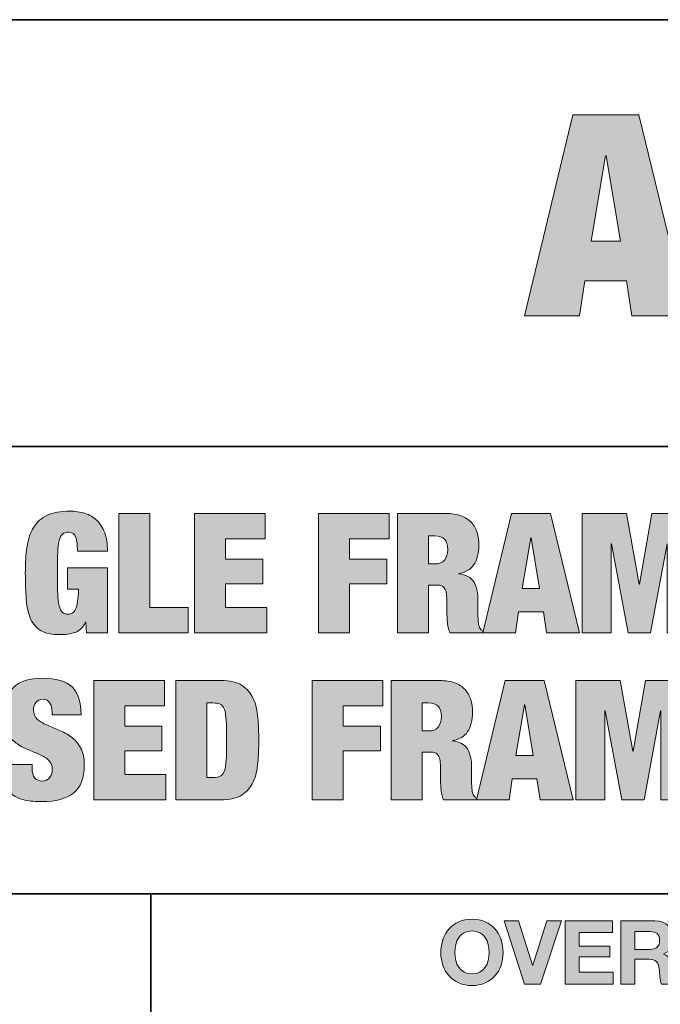
# Model space of a CAD drawing. Units: inches. Extents: x 0.5 to 8, y 0.2 to 10.9.
# Drawn here: x 5.4 to 6.3, y 9.6 to 10.9 of the extents above; entities that cross this region are included whole.
import ezdxf

# ---------------------------------------------------------------- set-up
doc = ezdxf.new("R2010")
doc.units = ezdxf.units.IN
doc.header["$MEASUREMENT"] = 0
doc.layers.add('Layer 1', color=7, linetype='Continuous')

# ---------------------------------------------------------------- blocks, each defined once
blk = doc.blocks.new('block 5')
at = {"layer": 'Layer 1'}
h = blk.add_hatch(color=250, dxfattribs=at)
h.dxf.hatch_style = 2
h.paths.add_polyline_path([(6.2433, 10.7633), (6.3086, 10.4955), (6.2343, 10.4955), (6.2272, 10.5424), (6.1717, 10.5424), (6.1646, 10.4955), (6.0915, 10.4955), (6.1556, 10.7633)])
h.paths.add_polyline_path([(6.1991, 10.7085), (6.1799, 10.5949), (6.219, 10.5949), (6.1998, 10.7085)])
at = {"layer": 'Layer 1', "lineweight": 0}
for points in [[(6.2433, 10.7633), (6.3086, 10.4955), (6.2343, 10.4955), (6.2272, 10.5424), (6.1717, 10.5424), (6.1646, 10.4955), (6.0915, 10.4955), (6.1556, 10.7633), (6.2433, 10.7633)], [(6.1991, 10.7085), (6.1799, 10.5949), (6.219, 10.5949), (6.1998, 10.7085), (6.1991, 10.7085)]]:
    blk.add_lwpolyline(points, dxfattribs=at)
blk = doc.blocks.new('block 17')
at = {"layer": 'Layer 1'}
h = blk.add_hatch(color=250, dxfattribs=at)
h.dxf.hatch_style = 2
edge = h.paths.add_edge_path()
edge.add_spline(control_points=[(6.0215, 9.6929), (6.0476, 9.6929), (6.0629, 9.6734), (6.0629, 9.6484), (6.0629, 9.624), (6.0476, 9.6046), (6.0215, 9.6046), (5.9954, 9.6046), (5.98, 9.624), (5.98, 9.6484), (5.98, 9.6734), (5.9954, 9.6929), (6.0215, 9.6929)], knot_values=[0, 0, 0, 0, 1, 1, 1, 2, 2, 2, 3, 3, 3, 4, 4, 4, 4], degree=3, periodic=1)
edge = h.paths.add_edge_path()
edge.add_spline(control_points=[(6.0215, 9.6201), (6.0381, 9.6201), (6.0444, 9.6343), (6.0444, 9.6484), (6.0444, 9.6631), (6.0381, 9.6773), (6.0215, 9.6773), (6.0048, 9.6773), (5.9986, 9.6631), (5.9986, 9.6484), (5.9986, 9.6343), (6.0048, 9.6201), (6.0215, 9.6201)], knot_values=[0, 0, 0, 0, 1, 1, 1, 2, 2, 2, 3, 3, 3, 4, 4, 4, 4], degree=3, periodic=1)
h = blk.add_hatch(color=250, dxfattribs=at)
h.dxf.hatch_style = 2
h.paths.add_polyline_path([(6.1124, 9.6066), (6.0915, 9.6066), (6.0641, 9.6909), (6.0832, 9.6909), (6.102, 9.6316), (6.1022, 9.6316), (6.1212, 9.6909), (6.1404, 9.6909)])
h = blk.add_hatch(color=250, dxfattribs=at)
h.dxf.hatch_style = 2
h.paths.add_polyline_path([(6.1453, 9.6909), (6.2084, 9.6909), (6.2084, 9.6753), (6.1639, 9.6753), (6.1639, 9.6572), (6.2047, 9.6572), (6.2047, 9.6428), (6.1639, 9.6428), (6.1639, 9.6222), (6.2093, 9.6222), (6.2093, 9.6066), (6.1453, 9.6066)])
h = blk.add_hatch(color=250, dxfattribs=at)
h.dxf.hatch_style = 2
edge = h.paths.add_edge_path()
edge.add_spline(control_points=[(6.2195, 9.6909), (6.2195, 9.6909), (6.2649, 9.6909), (6.2649, 9.6909), (6.28, 9.6909), (6.2896, 9.6803), (6.2896, 9.6676), (6.2896, 9.6577), (6.2856, 9.6502), (6.2762, 9.6465), (6.2762, 9.6465), (6.2762, 9.6462), (6.2762, 9.6462), (6.2853, 9.6439), (6.2879, 9.635), (6.2885, 9.6265), (6.2889, 9.6212), (6.2888, 9.6113), (6.2921, 9.6066), (6.2921, 9.6066), (6.2735, 9.6066), (6.2735, 9.6066), (6.2713, 9.6119), (6.2715, 9.62), (6.2706, 9.6267), (6.2693, 9.6356), (6.2659, 9.6395), (6.2565, 9.6395), (6.2565, 9.6395), (6.238, 9.6395), (6.238, 9.6395), (6.238, 9.6395), (6.238, 9.6066), (6.238, 9.6066), (6.238, 9.6066), (6.2195, 9.6066), (6.2195, 9.6066), (6.2195, 9.6066), (6.2195, 9.6909), (6.2195, 9.6909)], knot_values=[0, 0, 0, 0, 1, 1, 1, 2, 2, 2, 3, 3, 3, 4, 4, 4, 5, 5, 5, 6, 6, 6, 7, 7, 7, 8, 8, 8, 9, 9, 9, 10, 10, 10, 11, 11, 11, 12, 12, 12, 13, 13, 13, 13], degree=3, periodic=1)
edge = h.paths.add_edge_path()
edge.add_spline(control_points=[(6.238, 9.6527), (6.238, 9.6527), (6.2583, 9.6527), (6.2583, 9.6527), (6.2666, 9.6527), (6.2711, 9.6563), (6.2711, 9.6648), (6.2711, 9.6729), (6.2666, 9.6764), (6.2583, 9.6764), (6.2583, 9.6764), (6.238, 9.6764), (6.238, 9.6764), (6.238, 9.6764), (6.238, 9.6527), (6.238, 9.6527)], knot_values=[0, 0, 0, 0, 1, 1, 1, 2, 2, 2, 3, 3, 3, 4, 4, 4, 5, 5, 5, 5], degree=3, periodic=1)
h = blk.add_hatch(color=250, dxfattribs=at)
h.dxf.hatch_style = 2
h.paths.add_polyline_path([(6.3255, 9.6909), (6.3445, 9.6909), (6.376, 9.6066), (6.3568, 9.6066), (6.3504, 9.6253), (6.3189, 9.6253), (6.3123, 9.6066), (6.2935, 9.6066)])
h.paths.add_polyline_path([(6.3237, 9.6391), (6.3455, 9.6391), (6.3349, 9.6701), (6.3347, 9.6701)])
h = blk.add_hatch(color=250, dxfattribs=at)
h.dxf.hatch_style = 2
h.paths.add_polyline_path([(6.3811, 9.6909), (6.3996, 9.6909), (6.3996, 9.6222), (6.4407, 9.6222), (6.4407, 9.6066), (6.3811, 9.6066)])
h = blk.add_hatch(color=250, dxfattribs=at)
h.dxf.hatch_style = 2
h.paths.add_polyline_path([(6.4488, 9.6909), (6.4674, 9.6909), (6.4674, 9.6222), (6.5084, 9.6222), (6.5084, 9.6066), (6.4488, 9.6066)])
h = blk.add_hatch(color=250, dxfattribs=at)
h.dxf.hatch_style = 2
edge = h.paths.add_edge_path()
edge.add_spline(control_points=[(6.5598, 9.6345), (6.5598, 9.6233), (6.5685, 9.619), (6.5785, 9.619), (6.585, 9.619), (6.5949, 9.6208), (6.5949, 9.6295), (6.5949, 9.6386), (6.5822, 9.6401), (6.5699, 9.6434), (6.5573, 9.6467), (6.5447, 9.6515), (6.5447, 9.6674), (6.5447, 9.6846), (6.561, 9.6929), (6.5762, 9.6929), (6.5938, 9.6929), (6.61, 9.6852), (6.61, 9.6657), (6.61, 9.6657), (6.592, 9.6657), (6.592, 9.6657), (6.5914, 9.6759), (6.5842, 9.6785), (6.5754, 9.6785), (6.5695, 9.6785), (6.5626, 9.676), (6.5626, 9.6689), (6.5626, 9.6624), (6.5667, 9.6616), (6.5878, 9.6561), (6.5939, 9.6546), (6.6128, 9.6507), (6.6128, 9.6316), (6.6128, 9.6161), (6.6007, 9.6046), (6.5778, 9.6046), (6.5591, 9.6046), (6.5416, 9.6138), (6.5419, 9.6345), (6.5419, 9.6345), (6.5598, 9.6345), (6.5598, 9.6345)], knot_values=[0, 0, 0, 0, 1, 1, 1, 2, 2, 2, 3, 3, 3, 4, 4, 4, 5, 5, 5, 6, 6, 6, 7, 7, 7, 8, 8, 8, 9, 9, 9, 10, 10, 10, 11, 11, 11, 12, 12, 12, 13, 13, 13, 14, 14, 14, 14], degree=3, periodic=1)
h = blk.add_hatch(color=250, dxfattribs=at)
h.dxf.hatch_style = 2
h.paths.add_polyline_path([(6.6216, 9.6909), (6.6401, 9.6909), (6.6401, 9.6066), (6.6216, 9.6066)])
h = blk.add_hatch(color=250, dxfattribs=at)
h.dxf.hatch_style = 2
h.paths.add_polyline_path([(6.6487, 9.6212), (6.6939, 9.6753), (6.6522, 9.6753), (6.6522, 9.6909), (6.7186, 9.6909), (6.7186, 9.6762), (6.6734, 9.6222), (6.7198, 9.6222), (6.7198, 9.6066), (6.6487, 9.6066)])
h = blk.add_hatch(color=250, dxfattribs=at)
h.dxf.hatch_style = 2
h.paths.add_polyline_path([(6.7283, 9.6909), (6.7913, 9.6909), (6.7913, 9.6753), (6.7468, 9.6753), (6.7468, 9.6572), (6.7876, 9.6572), (6.7876, 9.6428), (6.7468, 9.6428), (6.7468, 9.6222), (6.7922, 9.6222), (6.7922, 9.6066), (6.7283, 9.6066)])
at = {"layer": 'Layer 1', "lineweight": 0}
for points in [[(6.1124, 9.6066), (6.0915, 9.6066), (6.0641, 9.6909), (6.0832, 9.6909), (6.102, 9.6316), (6.1022, 9.6316), (6.1212, 9.6909), (6.1404, 9.6909), (6.1124, 9.6066)], [(6.1453, 9.6909), (6.2084, 9.6909), (6.2084, 9.6753), (6.1639, 9.6753), (6.1639, 9.6572), (6.2047, 9.6572), (6.2047, 9.6428), (6.1639, 9.6428), (6.1639, 9.6222), (6.2093, 9.6222), (6.2093, 9.6066), (6.1453, 9.6066), (6.1453, 9.6909)], [(6.3255, 9.6909), (6.3445, 9.6909), (6.376, 9.6066), (6.3568, 9.6066), (6.3504, 9.6253), (6.3189, 9.6253), (6.3123, 9.6066), (6.2935, 9.6066), (6.3255, 9.6909)], [(6.3811, 9.6909), (6.3996, 9.6909), (6.3996, 9.6222), (6.4407, 9.6222), (6.4407, 9.6066), (6.3811, 9.6066), (6.3811, 9.6909)], [(6.4488, 9.6909), (6.4674, 9.6909), (6.4674, 9.6222), (6.5084, 9.6222), (6.5084, 9.6066), (6.4488, 9.6066), (6.4488, 9.6909)], [(6.6216, 9.6909), (6.6401, 9.6909), (6.6401, 9.6066), (6.6216, 9.6066), (6.6216, 9.6909)], [(6.6487, 9.6212), (6.6939, 9.6753), (6.6522, 9.6753), (6.6522, 9.6909), (6.7186, 9.6909), (6.7186, 9.6762), (6.6734, 9.6222), (6.7198, 9.6222), (6.7198, 9.6066), (6.6487, 9.6066), (6.6487, 9.6212)], [(6.7283, 9.6909), (6.7913, 9.6909), (6.7913, 9.6753), (6.7468, 9.6753), (6.7468, 9.6572), (6.7876, 9.6572), (6.7876, 9.6428), (6.7468, 9.6428), (6.7468, 9.6222), (6.7922, 9.6222), (6.7922, 9.6066), (6.7283, 9.6066), (6.7283, 9.6909)], [(6.3237, 9.6391), (6.3455, 9.6391), (6.3349, 9.6701), (6.3347, 9.6701), (6.3237, 9.6391)]]:
    blk.add_lwpolyline(points, dxfattribs=at)
for points, knots in [([(6.0215, 9.6929), (6.0476, 9.6929), (6.0629, 9.6734), (6.0629, 9.6484), (6.0629, 9.624), (6.0476, 9.6046), (6.0215, 9.6046), (5.9954, 9.6046), (5.98, 9.624), (5.98, 9.6484), (5.98, 9.6734), (5.9954, 9.6929), (6.0215, 9.6929)], [0, 0, 0, 0, 1, 1, 1, 2, 2, 2, 3, 3, 3, 4, 4, 4, 4]), ([(6.2195, 9.6909), (6.2195, 9.6909), (6.2649, 9.6909), (6.2649, 9.6909), (6.28, 9.6909), (6.2896, 9.6803), (6.2896, 9.6676), (6.2896, 9.6577), (6.2856, 9.6502), (6.2762, 9.6465), (6.2762, 9.6465), (6.2762, 9.6462), (6.2762, 9.6462), (6.2853, 9.6439), (6.2879, 9.635), (6.2885, 9.6265), (6.2889, 9.6212), (6.2888, 9.6113), (6.2921, 9.6066), (6.2921, 9.6066), (6.2735, 9.6066), (6.2735, 9.6066), (6.2713, 9.6119), (6.2715, 9.62), (6.2706, 9.6267), (6.2693, 9.6356), (6.2659, 9.6395), (6.2565, 9.6395), (6.2565, 9.6395), (6.238, 9.6395), (6.238, 9.6395), (6.238, 9.6395), (6.238, 9.6066), (6.238, 9.6066), (6.238, 9.6066), (6.2195, 9.6066), (6.2195, 9.6066), (6.2195, 9.6066), (6.2195, 9.6909), (6.2195, 9.6909)], [0, 0, 0, 0, 1, 1, 1, 2, 2, 2, 3, 3, 3, 4, 4, 4, 5, 5, 5, 6, 6, 6, 7, 7, 7, 8, 8, 8, 9, 9, 9, 10, 10, 10, 11, 11, 11, 12, 12, 12, 13, 13, 13, 13]), ([(6.5598, 9.6345), (6.5598, 9.6233), (6.5685, 9.619), (6.5785, 9.619), (6.585, 9.619), (6.5949, 9.6208), (6.5949, 9.6295), (6.5949, 9.6386), (6.5822, 9.6401), (6.5699, 9.6434), (6.5573, 9.6467), (6.5447, 9.6515), (6.5447, 9.6674), (6.5447, 9.6846), (6.561, 9.6929), (6.5762, 9.6929), (6.5938, 9.6929), (6.61, 9.6852), (6.61, 9.6657), (6.61, 9.6657), (6.592, 9.6657), (6.592, 9.6657), (6.5914, 9.6759), (6.5842, 9.6785), (6.5754, 9.6785), (6.5695, 9.6785), (6.5626, 9.676), (6.5626, 9.6689), (6.5626, 9.6624), (6.5667, 9.6616), (6.5878, 9.6561), (6.5939, 9.6546), (6.6128, 9.6507), (6.6128, 9.6316), (6.6128, 9.6161), (6.6007, 9.6046), (6.5778, 9.6046), (6.5591, 9.6046), (6.5416, 9.6138), (6.5419, 9.6345), (6.5419, 9.6345), (6.5598, 9.6345), (6.5598, 9.6345)], [0, 0, 0, 0, 1, 1, 1, 2, 2, 2, 3, 3, 3, 4, 4, 4, 5, 5, 5, 6, 6, 6, 7, 7, 7, 8, 8, 8, 9, 9, 9, 10, 10, 10, 11, 11, 11, 12, 12, 12, 13, 13, 13, 14, 14, 14, 14]), ([(6.0215, 9.6201), (6.0381, 9.6201), (6.0444, 9.6343), (6.0444, 9.6484), (6.0444, 9.6631), (6.0381, 9.6773), (6.0215, 9.6773), (6.0048, 9.6773), (5.9986, 9.6631), (5.9986, 9.6484), (5.9986, 9.6343), (6.0048, 9.6201), (6.0215, 9.6201)], [0, 0, 0, 0, 1, 1, 1, 2, 2, 2, 3, 3, 3, 4, 4, 4, 4]), ([(6.238, 9.6527), (6.238, 9.6527), (6.2583, 9.6527), (6.2583, 9.6527), (6.2666, 9.6527), (6.2711, 9.6563), (6.2711, 9.6648), (6.2711, 9.6729), (6.2666, 9.6764), (6.2583, 9.6764), (6.2583, 9.6764), (6.238, 9.6764), (6.238, 9.6764), (6.238, 9.6764), (6.238, 9.6527), (6.238, 9.6527)], [0, 0, 0, 0, 1, 1, 1, 2, 2, 2, 3, 3, 3, 4, 4, 4, 5, 5, 5, 5])]:
    blk.add_open_spline(points, degree=3, knots=knots, dxfattribs=at)
blk = doc.blocks.new('block 73')
at = {"layer": 'Layer 1'}
h = blk.add_hatch(color=250, dxfattribs=at)
h.dxf.hatch_style = 2
edge = h.paths.add_edge_path()
edge.add_spline(control_points=[(5.5366, 10.1602), (5.5366, 10.1602), (5.5366, 10.0739), (5.5366, 10.0739), (5.5366, 10.0739), (5.5086, 10.0739), (5.5086, 10.0739), (5.5086, 10.0739), (5.5077, 10.0879), (5.5077, 10.0879), (5.5077, 10.0879), (5.5073, 10.0879), (5.5073, 10.0879), (5.506, 10.0845), (5.5041, 10.0817), (5.5016, 10.0795), (5.4992, 10.0773), (5.4964, 10.0756), (5.4934, 10.0745), (5.4904, 10.0734), (5.4871, 10.0726), (5.4836, 10.0722), (5.4801, 10.0717), (5.4766, 10.0715), (5.4731, 10.0715), (5.4625, 10.0715), (5.4542, 10.0732), (5.4482, 10.0767), (5.4421, 10.0802), (5.4375, 10.0854), (5.4344, 10.0924), (5.4313, 10.0993), (5.4293, 10.1079), (5.4285, 10.1182), (5.4277, 10.1284), (5.4273, 10.1401), (5.4273, 10.1533), (5.4273, 10.1666), (5.428, 10.1784), (5.4296, 10.1886), (5.4312, 10.1989), (5.4341, 10.2075), (5.4385, 10.2144), (5.4429, 10.2214), (5.4489, 10.2267), (5.4566, 10.2303), (5.4643, 10.2339), (5.4742, 10.2358), (5.4864, 10.2358), (5.4937, 10.2358), (5.5004, 10.2348), (5.5065, 10.2329), (5.5127, 10.2309), (5.518, 10.2278), (5.5224, 10.2235), (5.5269, 10.2192), (5.5303, 10.2137), (5.5329, 10.207), (5.5354, 10.2002), (5.5366, 10.192), (5.5366, 10.1824), (5.5366, 10.1824), (5.4966, 10.1824), (5.4966, 10.1824), (5.4966, 10.1909), (5.4959, 10.197), (5.4944, 10.2009), (5.4929, 10.2055), (5.4897, 10.2078), (5.4848, 10.2078), (5.4814, 10.2078), (5.4787, 10.2069), (5.4767, 10.2053), (5.4747, 10.2037), (5.4732, 10.2008), (5.4723, 10.1966), (5.4713, 10.1925), (5.4707, 10.1869), (5.4704, 10.1799), (5.4701, 10.1728), (5.4699, 10.164), (5.4699, 10.1533), (5.4699, 10.1426), (5.4701, 10.1338), (5.4704, 10.1267), (5.4707, 10.1197), (5.4713, 10.1141), (5.4723, 10.1099), (5.4732, 10.1058), (5.4747, 10.1029), (5.4765, 10.1013), (5.4784, 10.0996), (5.4808, 10.0988), (5.484, 10.0988), (5.4862, 10.0988), (5.4881, 10.0993), (5.4898, 10.1002), (5.4915, 10.1011), (5.493, 10.1027), (5.4942, 10.1052), (5.4954, 10.1076), (5.4963, 10.111), (5.4969, 10.1154), (5.4976, 10.1198), (5.498, 10.1254), (5.498, 10.1322), (5.498, 10.1322), (5.4833, 10.1322), (5.4833, 10.1322), (5.4833, 10.1322), (5.4833, 10.1602), (5.4833, 10.1602), (5.4833, 10.1602), (5.5366, 10.1602), (5.5366, 10.1602)], knot_values=[0, 0, 0, 0, 1, 1, 1, 2, 2, 2, 3, 3, 3, 4, 4, 4, 5, 5, 5, 6, 6, 6, 7, 7, 7, 8, 8, 8, 9, 9, 9, 10, 10, 10, 11, 11, 11, 12, 12, 12, 13, 13, 13, 14, 14, 14, 15, 15, 15, 16, 16, 16, 17, 17, 17, 18, 18, 18, 19, 19, 19, 20, 20, 20, 21, 21, 21, 22, 22, 22, 23, 23, 23, 24, 24, 24, 25, 25, 25, 26, 26, 26, 27, 27, 27, 28, 28, 28, 29, 29, 29, 30, 30, 30, 31, 31, 31, 32, 32, 32, 33, 33, 33, 34, 34, 34, 35, 35, 35, 36, 36, 36, 37, 37, 37, 38, 38, 38, 38], degree=3, periodic=1)
h = blk.add_hatch(color=250, dxfattribs=at)
h.dxf.hatch_style = 2
h.paths.add_polyline_path([(5.5929, 10.2327), (5.5929, 10.1077), (5.6438, 10.1077), (5.6438, 10.0739), (5.5515, 10.0739), (5.5515, 10.2327)])
h = blk.add_hatch(color=250, dxfattribs=at)
h.dxf.hatch_style = 2
h.paths.add_polyline_path([(5.7465, 10.2327), (5.7465, 10.1989), (5.6938, 10.1989), (5.6938, 10.1717), (5.7431, 10.1717), (5.7431, 10.1393), (5.6938, 10.1393), (5.6938, 10.1077), (5.7485, 10.1077), (5.7485, 10.0739), (5.6524, 10.0739), (5.6524, 10.2327)])
h = blk.add_hatch(color=250, dxfattribs=at)
h.dxf.hatch_style = 2
h.paths.add_polyline_path([(5.9114, 10.2327), (5.9114, 10.1989), (5.8587, 10.1989), (5.8587, 10.1717), (5.9081, 10.1717), (5.9081, 10.1393), (5.8587, 10.1393), (5.8587, 10.0739), (5.8174, 10.0739), (5.8174, 10.2327)])
h = blk.add_hatch(color=250, dxfattribs=at)
h.dxf.hatch_style = 2
edge = h.paths.add_edge_path()
edge.add_spline(control_points=[(5.987, 10.2327), (5.9948, 10.2327), (6.0015, 10.2316), (6.0071, 10.2295), (6.0127, 10.2275), (6.0172, 10.2245), (6.0207, 10.2208), (6.0241, 10.217), (6.0267, 10.2125), (6.0282, 10.2073), (6.0298, 10.2021), (6.0306, 10.1965), (6.0306, 10.1904), (6.0306, 10.1797), (6.0284, 10.1711), (6.0241, 10.1646), (6.0198, 10.1581), (6.0129, 10.1541), (6.0034, 10.1526), (6.0034, 10.1526), (6.0034, 10.1522), (6.0034, 10.1522), (6.0134, 10.1513), (6.0202, 10.1478), (6.0239, 10.1417), (6.0276, 10.1357), (6.0294, 10.1273), (6.0294, 10.1166), (6.0294, 10.1166), (6.0294, 10.1031), (6.0294, 10.1031), (6.0294, 10.101), (6.0294, 10.0988), (6.0294, 10.0966), (6.0294, 10.0944), (6.0295, 10.0923), (6.0297, 10.0903), (6.0298, 10.0883), (6.03, 10.0865), (6.0303, 10.0848), (6.0306, 10.0832), (6.031, 10.0819), (6.0314, 10.081), (6.032, 10.0802), (6.0326, 10.0793), (6.0332, 10.0785), (6.0338, 10.0777), (6.0348, 10.0769), (6.0361, 10.0762), (6.0361, 10.0762), (6.0361, 10.0739), (6.0361, 10.0739), (6.0361, 10.0739), (5.9921, 10.0739), (5.9921, 10.0739), (5.9911, 10.076), (5.9903, 10.0785), (5.9898, 10.0813), (5.9892, 10.0841), (5.9889, 10.0869), (5.9886, 10.0897), (5.9884, 10.0925), (5.9883, 10.0952), (5.9882, 10.0978), (5.9881, 10.1004), (5.9881, 10.1025), (5.9881, 10.1042), (5.9881, 10.1042), (5.9881, 10.1148), (5.9881, 10.1148), (5.9881, 10.1193), (5.9879, 10.123), (5.9874, 10.1259), (5.987, 10.1289), (5.9862, 10.1312), (5.9851, 10.133), (5.984, 10.1347), (5.9826, 10.1358), (5.9809, 10.1365), (5.9792, 10.1372), (5.9771, 10.1375), (5.9745, 10.1375), (5.9745, 10.1375), (5.9636, 10.1375), (5.9636, 10.1375), (5.9636, 10.1375), (5.9636, 10.0739), (5.9636, 10.0739), (5.9636, 10.0739), (5.9223, 10.0739), (5.9223, 10.0739), (5.9223, 10.0739), (5.9223, 10.2327), (5.9223, 10.2327), (5.9223, 10.2327), (5.987, 10.2327), (5.987, 10.2327)], knot_values=[0, 0, 0, 0, 1, 1, 1, 2, 2, 2, 3, 3, 3, 4, 4, 4, 5, 5, 5, 6, 6, 6, 7, 7, 7, 8, 8, 8, 9, 9, 9, 10, 10, 10, 11, 11, 11, 12, 12, 12, 13, 13, 13, 14, 14, 14, 15, 15, 15, 16, 16, 16, 17, 17, 17, 18, 18, 18, 19, 19, 19, 20, 20, 20, 21, 21, 21, 22, 22, 22, 23, 23, 23, 24, 24, 24, 25, 25, 25, 26, 26, 26, 27, 27, 27, 28, 28, 28, 29, 29, 29, 30, 30, 30, 31, 31, 31, 32, 32, 32, 32], degree=3, periodic=1)
edge = h.paths.add_edge_path()
edge.add_spline(control_points=[(5.9719, 10.1655), (5.9778, 10.1655), (5.9822, 10.1673), (5.985, 10.1707), (5.9878, 10.1742), (5.9892, 10.1788), (5.9892, 10.1844), (5.9892, 10.1911), (5.9878, 10.1958), (5.9851, 10.1986), (5.9824, 10.2014), (5.9779, 10.2029), (5.9717, 10.2029), (5.9717, 10.2029), (5.9636, 10.2029), (5.9636, 10.2029), (5.9636, 10.2029), (5.9636, 10.1655), (5.9636, 10.1655), (5.9636, 10.1655), (5.9719, 10.1655), (5.9719, 10.1655)], knot_values=[0, 0, 0, 0, 1, 1, 1, 2, 2, 2, 3, 3, 3, 4, 4, 4, 5, 5, 5, 6, 6, 6, 7, 7, 7, 7], degree=3, periodic=1)
h = blk.add_hatch(color=250, dxfattribs=at)
h.dxf.hatch_style = 2
h.paths.add_polyline_path([(6.1259, 10.2327), (6.1646, 10.0739), (6.1206, 10.0739), (6.1164, 10.1017), (6.0835, 10.1017), (6.0792, 10.0739), (6.0359, 10.0739), (6.0739, 10.2327)])
h.paths.add_polyline_path([(6.0997, 10.2002), (6.0884, 10.1328), (6.1115, 10.1328), (6.1001, 10.2002)])
h = blk.add_hatch(color=250, dxfattribs=at)
h.dxf.hatch_style = 2
h.paths.add_polyline_path([(6.2271, 10.2327), (6.2437, 10.1386), (6.2442, 10.1386), (6.2609, 10.2327), (6.32, 10.2327), (6.32, 10.0739), (6.2813, 10.0739), (6.2813, 10.1922), (6.2809, 10.1922), (6.2589, 10.0739), (6.2291, 10.0739), (6.2071, 10.1922), (6.2066, 10.1922), (6.2066, 10.0739), (6.1679, 10.0739), (6.1679, 10.2327)])
at = {"layer": 'Layer 1', "lineweight": 0}
for points in [[(5.5929, 10.2327), (5.5929, 10.1077), (5.6438, 10.1077), (5.6438, 10.0739), (5.5515, 10.0739), (5.5515, 10.2327), (5.5929, 10.2327)], [(5.7465, 10.2327), (5.7465, 10.1989), (5.6938, 10.1989), (5.6938, 10.1717), (5.7431, 10.1717), (5.7431, 10.1393), (5.6938, 10.1393), (5.6938, 10.1077), (5.7485, 10.1077), (5.7485, 10.0739), (5.6524, 10.0739), (5.6524, 10.2327), (5.7465, 10.2327)], [(5.9114, 10.2327), (5.9114, 10.1989), (5.8587, 10.1989), (5.8587, 10.1717), (5.9081, 10.1717), (5.9081, 10.1393), (5.8587, 10.1393), (5.8587, 10.0739), (5.8174, 10.0739), (5.8174, 10.2327), (5.9114, 10.2327)], [(6.1259, 10.2327), (6.1646, 10.0739), (6.1206, 10.0739), (6.1164, 10.1017), (6.0835, 10.1017), (6.0792, 10.0739), (6.0359, 10.0739), (6.0739, 10.2327), (6.1259, 10.2327)], [(6.2271, 10.2327), (6.2437, 10.1386), (6.2442, 10.1386), (6.2609, 10.2327), (6.32, 10.2327), (6.32, 10.0739), (6.2813, 10.0739), (6.2813, 10.1922), (6.2809, 10.1922), (6.2589, 10.0739), (6.2291, 10.0739), (6.2071, 10.1922), (6.2066, 10.1922), (6.2066, 10.0739), (6.1679, 10.0739), (6.1679, 10.2327), (6.2271, 10.2327)], [(6.0997, 10.2002), (6.0884, 10.1328), (6.1115, 10.1328), (6.1001, 10.2002), (6.0997, 10.2002)]]:
    blk.add_lwpolyline(points, dxfattribs=at)
for points, knots in [([(5.5366, 10.1602), (5.5366, 10.1602), (5.5366, 10.0739), (5.5366, 10.0739), (5.5366, 10.0739), (5.5086, 10.0739), (5.5086, 10.0739), (5.5086, 10.0739), (5.5077, 10.0879), (5.5077, 10.0879), (5.5077, 10.0879), (5.5073, 10.0879), (5.5073, 10.0879), (5.506, 10.0845), (5.5041, 10.0817), (5.5016, 10.0795), (5.4992, 10.0773), (5.4964, 10.0756), (5.4934, 10.0745), (5.4904, 10.0734), (5.4871, 10.0726), (5.4836, 10.0722), (5.4801, 10.0717), (5.4766, 10.0715), (5.4731, 10.0715), (5.4625, 10.0715), (5.4542, 10.0732), (5.4482, 10.0767), (5.4421, 10.0802), (5.4375, 10.0854), (5.4344, 10.0924), (5.4313, 10.0993), (5.4293, 10.1079), (5.4285, 10.1182), (5.4277, 10.1284), (5.4273, 10.1401), (5.4273, 10.1533), (5.4273, 10.1666), (5.428, 10.1784), (5.4296, 10.1886), (5.4312, 10.1989), (5.4341, 10.2075), (5.4385, 10.2144), (5.4429, 10.2214), (5.4489, 10.2267), (5.4566, 10.2303), (5.4643, 10.2339), (5.4742, 10.2358), (5.4864, 10.2358), (5.4937, 10.2358), (5.5004, 10.2348), (5.5065, 10.2329), (5.5127, 10.2309), (5.518, 10.2278), (5.5224, 10.2235), (5.5269, 10.2192), (5.5303, 10.2137), (5.5329, 10.207), (5.5354, 10.2002), (5.5366, 10.192), (5.5366, 10.1824), (5.5366, 10.1824), (5.4966, 10.1824), (5.4966, 10.1824), (5.4966, 10.1909), (5.4959, 10.197), (5.4944, 10.2009), (5.4929, 10.2055), (5.4897, 10.2078), (5.4848, 10.2078), (5.4814, 10.2078), (5.4787, 10.2069), (5.4767, 10.2053), (5.4747, 10.2037), (5.4732, 10.2008), (5.4723, 10.1966), (5.4713, 10.1925), (5.4707, 10.1869), (5.4704, 10.1799), (5.4701, 10.1728), (5.4699, 10.164), (5.4699, 10.1533), (5.4699, 10.1426), (5.4701, 10.1338), (5.4704, 10.1267), (5.4707, 10.1197), (5.4713, 10.1141), (5.4723, 10.1099), (5.4732, 10.1058), (5.4747, 10.1029), (5.4765, 10.1013), (5.4784, 10.0996), (5.4808, 10.0988), (5.484, 10.0988), (5.4862, 10.0988), (5.4881, 10.0993), (5.4898, 10.1002), (5.4915, 10.1011), (5.493, 10.1027), (5.4942, 10.1052), (5.4954, 10.1076), (5.4963, 10.111), (5.4969, 10.1154), (5.4976, 10.1198), (5.498, 10.1254), (5.498, 10.1322), (5.498, 10.1322), (5.4833, 10.1322), (5.4833, 10.1322), (5.4833, 10.1322), (5.4833, 10.1602), (5.4833, 10.1602), (5.4833, 10.1602), (5.5366, 10.1602), (5.5366, 10.1602)], [0, 0, 0, 0, 1, 1, 1, 2, 2, 2, 3, 3, 3, 4, 4, 4, 5, 5, 5, 6, 6, 6, 7, 7, 7, 8, 8, 8, 9, 9, 9, 10, 10, 10, 11, 11, 11, 12, 12, 12, 13, 13, 13, 14, 14, 14, 15, 15, 15, 16, 16, 16, 17, 17, 17, 18, 18, 18, 19, 19, 19, 20, 20, 20, 21, 21, 21, 22, 22, 22, 23, 23, 23, 24, 24, 24, 25, 25, 25, 26, 26, 26, 27, 27, 27, 28, 28, 28, 29, 29, 29, 30, 30, 30, 31, 31, 31, 32, 32, 32, 33, 33, 33, 34, 34, 34, 35, 35, 35, 36, 36, 36, 37, 37, 37, 38, 38, 38, 38]), ([(5.987, 10.2327), (5.9948, 10.2327), (6.0015, 10.2316), (6.0071, 10.2295), (6.0127, 10.2275), (6.0172, 10.2245), (6.0207, 10.2208), (6.0241, 10.217), (6.0267, 10.2125), (6.0282, 10.2073), (6.0298, 10.2021), (6.0306, 10.1965), (6.0306, 10.1904), (6.0306, 10.1797), (6.0284, 10.1711), (6.0241, 10.1646), (6.0198, 10.1581), (6.0129, 10.1541), (6.0034, 10.1526), (6.0034, 10.1526), (6.0034, 10.1522), (6.0034, 10.1522), (6.0134, 10.1513), (6.0202, 10.1478), (6.0239, 10.1417), (6.0276, 10.1357), (6.0294, 10.1273), (6.0294, 10.1166), (6.0294, 10.1166), (6.0294, 10.1031), (6.0294, 10.1031), (6.0294, 10.101), (6.0294, 10.0988), (6.0294, 10.0966), (6.0294, 10.0944), (6.0295, 10.0923), (6.0297, 10.0903), (6.0298, 10.0883), (6.03, 10.0865), (6.0303, 10.0848), (6.0306, 10.0832), (6.031, 10.0819), (6.0314, 10.081), (6.032, 10.0802), (6.0326, 10.0793), (6.0332, 10.0785), (6.0338, 10.0777), (6.0348, 10.0769), (6.0361, 10.0762), (6.0361, 10.0762), (6.0361, 10.0739), (6.0361, 10.0739), (6.0361, 10.0739), (5.9921, 10.0739), (5.9921, 10.0739), (5.9911, 10.076), (5.9903, 10.0785), (5.9898, 10.0813), (5.9892, 10.0841), (5.9889, 10.0869), (5.9886, 10.0897), (5.9884, 10.0925), (5.9883, 10.0952), (5.9882, 10.0978), (5.9881, 10.1004), (5.9881, 10.1025), (5.9881, 10.1042), (5.9881, 10.1042), (5.9881, 10.1148), (5.9881, 10.1148), (5.9881, 10.1193), (5.9879, 10.123), (5.9874, 10.1259), (5.987, 10.1289), (5.9862, 10.1312), (5.9851, 10.133), (5.984, 10.1347), (5.9826, 10.1358), (5.9809, 10.1365), (5.9792, 10.1372), (5.9771, 10.1375), (5.9745, 10.1375), (5.9745, 10.1375), (5.9636, 10.1375), (5.9636, 10.1375), (5.9636, 10.1375), (5.9636, 10.0739), (5.9636, 10.0739), (5.9636, 10.0739), (5.9223, 10.0739), (5.9223, 10.0739), (5.9223, 10.0739), (5.9223, 10.2327), (5.9223, 10.2327), (5.9223, 10.2327), (5.987, 10.2327), (5.987, 10.2327)], [0, 0, 0, 0, 1, 1, 1, 2, 2, 2, 3, 3, 3, 4, 4, 4, 5, 5, 5, 6, 6, 6, 7, 7, 7, 8, 8, 8, 9, 9, 9, 10, 10, 10, 11, 11, 11, 12, 12, 12, 13, 13, 13, 14, 14, 14, 15, 15, 15, 16, 16, 16, 17, 17, 17, 18, 18, 18, 19, 19, 19, 20, 20, 20, 21, 21, 21, 22, 22, 22, 23, 23, 23, 24, 24, 24, 25, 25, 25, 26, 26, 26, 27, 27, 27, 28, 28, 28, 29, 29, 29, 30, 30, 30, 31, 31, 31, 32, 32, 32, 32]), ([(5.9719, 10.1655), (5.9778, 10.1655), (5.9822, 10.1673), (5.985, 10.1707), (5.9878, 10.1742), (5.9892, 10.1788), (5.9892, 10.1844), (5.9892, 10.1911), (5.9878, 10.1958), (5.9851, 10.1986), (5.9824, 10.2014), (5.9779, 10.2029), (5.9717, 10.2029), (5.9717, 10.2029), (5.9636, 10.2029), (5.9636, 10.2029), (5.9636, 10.2029), (5.9636, 10.1655), (5.9636, 10.1655), (5.9636, 10.1655), (5.9719, 10.1655), (5.9719, 10.1655)], [0, 0, 0, 0, 1, 1, 1, 2, 2, 2, 3, 3, 3, 4, 4, 4, 5, 5, 5, 6, 6, 6, 7, 7, 7, 7])]:
    blk.add_open_spline(points, degree=3, knots=knots, dxfattribs=at)
blk = doc.blocks.new('block 74')
at = {"layer": 'Layer 1'}
h = blk.add_hatch(color=250, dxfattribs=at)
h.dxf.hatch_style = 2
edge = h.paths.add_edge_path()
edge.add_spline(control_points=[(5.4628, 9.9684), (5.4628, 9.9732), (5.4619, 9.9772), (5.4599, 9.9805), (5.458, 9.9839), (5.4551, 9.9855), (5.451, 9.9855), (5.4466, 9.9855), (5.4433, 9.9841), (5.4413, 9.9812), (5.4392, 9.9783), (5.4382, 9.9751), (5.4382, 9.9715), (5.4382, 9.9663), (5.4398, 9.9622), (5.4432, 9.9592), (5.4465, 9.9561), (5.4507, 9.9535), (5.4557, 9.9513), (5.4607, 9.9491), (5.4662, 9.9468), (5.4719, 9.9445), (5.4777, 9.9422), (5.4831, 9.9392), (5.4882, 9.9355), (5.4932, 9.9318), (5.4974, 9.927), (5.5007, 9.921), (5.5041, 9.915), (5.5057, 9.9071), (5.5057, 9.8975), (5.5057, 9.8806), (5.5009, 9.8683), (5.4913, 9.8607), (5.4816, 9.8531), (5.4677, 9.8493), (5.4495, 9.8493), (5.4409, 9.8493), (5.4333, 9.85), (5.4267, 9.8514), (5.4201, 9.8528), (5.4146, 9.8552), (5.41, 9.8587), (5.4055, 9.8622), (5.4021, 9.8668), (5.3997, 9.8724), (5.3973, 9.878), (5.3961, 9.885), (5.3961, 9.8933), (5.3961, 9.8933), (5.3961, 9.8988), (5.3961, 9.8988), (5.3961, 9.8988), (5.4362, 9.8988), (5.4362, 9.8988), (5.4362, 9.8988), (5.4362, 9.8951), (5.4362, 9.8951), (5.4362, 9.8882), (5.4374, 9.8835), (5.4399, 9.8807), (5.4425, 9.878), (5.4457, 9.8766), (5.4497, 9.8766), (5.454, 9.8766), (5.4573, 9.8781), (5.4596, 9.8811), (5.4619, 9.884), (5.4631, 9.8876), (5.4631, 9.8919), (5.4631, 9.8971), (5.4615, 9.9012), (5.4583, 9.9043), (5.4551, 9.9073), (5.4511, 9.9099), (5.4463, 9.9121), (5.4414, 9.9142), (5.4362, 9.9164), (5.4306, 9.9186), (5.425, 9.9208), (5.4197, 9.9237), (5.4149, 9.9273), (5.4101, 9.9308), (5.4061, 9.9355), (5.4029, 9.9413), (5.3997, 9.9471), (5.3981, 9.9546), (5.3981, 9.964), (5.3981, 9.9801), (5.4024, 9.9924), (5.411, 10.0009), (5.4196, 10.0093), (5.4327, 10.0135), (5.4502, 10.0135), (5.4682, 10.0135), (5.4813, 10.0097), (5.4894, 10.0019), (5.4975, 9.9941), (5.5015, 9.9817), (5.5015, 9.9646), (5.5015, 9.9646), (5.4628, 9.9646), (5.4628, 9.9646), (5.4628, 9.9646), (5.4628, 9.9684), (5.4628, 9.9684)], knot_values=[0, 0, 0, 0, 1, 1, 1, 2, 2, 2, 3, 3, 3, 4, 4, 4, 5, 5, 5, 6, 6, 6, 7, 7, 7, 8, 8, 8, 9, 9, 9, 10, 10, 10, 11, 11, 11, 12, 12, 12, 13, 13, 13, 14, 14, 14, 15, 15, 15, 16, 16, 16, 17, 17, 17, 18, 18, 18, 19, 19, 19, 20, 20, 20, 21, 21, 21, 22, 22, 22, 23, 23, 23, 24, 24, 24, 25, 25, 25, 26, 26, 26, 27, 27, 27, 28, 28, 28, 29, 29, 29, 30, 30, 30, 31, 31, 31, 32, 32, 32, 33, 33, 33, 34, 34, 34, 35, 35, 35, 35], degree=3, periodic=1)
h = blk.add_hatch(color=250, dxfattribs=at)
h.dxf.hatch_style = 2
h.paths.add_polyline_path([(5.6124, 10.0104), (5.6124, 9.9766), (5.5597, 9.9766), (5.5597, 9.9495), (5.6091, 9.9495), (5.6091, 9.9171), (5.5597, 9.9171), (5.5597, 9.8855), (5.6144, 9.8855), (5.6144, 9.8517), (5.5184, 9.8517), (5.5184, 10.0104)])
h = blk.add_hatch(color=250, dxfattribs=at)
h.dxf.hatch_style = 2
edge = h.paths.add_edge_path()
edge.add_spline(control_points=[(5.6876, 10.0104), (5.6996, 10.0104), (5.7089, 10.0082), (5.7156, 10.0039), (5.7222, 9.9995), (5.7272, 9.9936), (5.7306, 9.9863), (5.7339, 9.979), (5.7359, 9.9705), (5.7367, 9.961), (5.7374, 9.9514), (5.7378, 9.9414), (5.7378, 9.9311), (5.7378, 9.9207), (5.7374, 9.9107), (5.7367, 9.9012), (5.7359, 9.8916), (5.7339, 9.8832), (5.7306, 9.8758), (5.7272, 9.8685), (5.7222, 9.8626), (5.7156, 9.8583), (5.7089, 9.8539), (5.6996, 9.8517), (5.6876, 9.8517), (5.6876, 9.8517), (5.6275, 9.8517), (5.6275, 9.8517), (5.6275, 9.8517), (5.6275, 10.0104), (5.6275, 10.0104), (5.6275, 10.0104), (5.6876, 10.0104), (5.6876, 10.0104)], knot_values=[0, 0, 0, 0, 1, 1, 1, 2, 2, 2, 3, 3, 3, 4, 4, 4, 5, 5, 5, 6, 6, 6, 7, 7, 7, 8, 8, 8, 9, 9, 9, 10, 10, 10, 11, 11, 11, 11], degree=3, periodic=1)
edge = h.paths.add_edge_path()
edge.add_spline(control_points=[(5.6771, 9.8815), (5.6811, 9.8815), (5.6843, 9.8821), (5.6867, 9.8832), (5.689, 9.8843), (5.6909, 9.8866), (5.6921, 9.8902), (5.6934, 9.8937), (5.6942, 9.8988), (5.6946, 9.9053), (5.6949, 9.9118), (5.6951, 9.9204), (5.6951, 9.9311), (5.6951, 9.9417), (5.6949, 9.9503), (5.6946, 9.9569), (5.6942, 9.9634), (5.6934, 9.9684), (5.6921, 9.972), (5.6909, 9.9755), (5.689, 9.9779), (5.6867, 9.979), (5.6843, 9.9801), (5.6811, 9.9806), (5.6771, 9.9806), (5.6771, 9.9806), (5.6689, 9.9806), (5.6689, 9.9806), (5.6689, 9.9806), (5.6689, 9.8815), (5.6689, 9.8815), (5.6689, 9.8815), (5.6771, 9.8815), (5.6771, 9.8815)], knot_values=[0, 0, 0, 0, 1, 1, 1, 2, 2, 2, 3, 3, 3, 4, 4, 4, 5, 5, 5, 6, 6, 6, 7, 7, 7, 8, 8, 8, 9, 9, 9, 10, 10, 10, 11, 11, 11, 11], degree=3, periodic=1)
h = blk.add_hatch(color=250, dxfattribs=at)
h.dxf.hatch_style = 2
h.paths.add_polyline_path([(5.903, 10.0104), (5.903, 9.9766), (5.8503, 9.9766), (5.8503, 9.9495), (5.8996, 9.9495), (5.8996, 9.9171), (5.8503, 9.9171), (5.8503, 9.8517), (5.8089, 9.8517), (5.8089, 10.0104)])
h = blk.add_hatch(color=250, dxfattribs=at)
h.dxf.hatch_style = 2
edge = h.paths.add_edge_path()
edge.add_spline(control_points=[(5.9785, 10.0104), (5.9864, 10.0104), (5.9931, 10.0094), (5.9987, 10.0073), (6.0042, 10.0052), (6.0087, 10.0023), (6.0122, 9.9985), (6.0157, 9.9948), (6.0182, 9.9903), (6.0198, 9.9851), (6.0213, 9.9799), (6.0221, 9.9743), (6.0221, 9.9682), (6.0221, 9.9575), (6.02, 9.9489), (6.0157, 9.9424), (6.0114, 9.9359), (6.0045, 9.9319), (5.995, 9.9304), (5.995, 9.9304), (5.995, 9.93), (5.995, 9.93), (6.0049, 9.9291), (6.0117, 9.9256), (6.0154, 9.9195), (6.0191, 9.9134), (6.021, 9.9051), (6.021, 9.8944), (6.021, 9.8944), (6.021, 9.8808), (6.021, 9.8808), (6.021, 9.8788), (6.021, 9.8766), (6.021, 9.8744), (6.021, 9.8722), (6.0211, 9.87), (6.0212, 9.868), (6.0214, 9.866), (6.0216, 9.8642), (6.0219, 9.8626), (6.0222, 9.861), (6.0225, 9.8597), (6.023, 9.8588), (6.0236, 9.8579), (6.0242, 9.8571), (6.0248, 9.8563), (6.0254, 9.8555), (6.0263, 9.8547), (6.0277, 9.8539), (6.0277, 9.8539), (6.0277, 9.8517), (6.0277, 9.8517), (6.0277, 9.8517), (5.9836, 9.8517), (5.9836, 9.8517), (5.9826, 9.8538), (5.9818, 9.8562), (5.9813, 9.859), (5.9808, 9.8619), (5.9804, 9.8647), (5.9802, 9.8675), (5.98, 9.8703), (5.9798, 9.873), (5.9797, 9.8756), (5.9797, 9.8782), (5.9796, 9.8803), (5.9796, 9.8819), (5.9796, 9.8819), (5.9796, 9.8926), (5.9796, 9.8926), (5.9796, 9.8971), (5.9794, 9.9008), (5.979, 9.9037), (5.9785, 9.9067), (5.9778, 9.909), (5.9766, 9.9107), (5.9755, 9.9124), (5.9741, 9.9136), (5.9724, 9.9143), (5.9707, 9.915), (5.9686, 9.9153), (5.9661, 9.9153), (5.9661, 9.9153), (5.9552, 9.9153), (5.9552, 9.9153), (5.9552, 9.9153), (5.9552, 9.8517), (5.9552, 9.8517), (5.9552, 9.8517), (5.9138, 9.8517), (5.9138, 9.8517), (5.9138, 9.8517), (5.9138, 10.0104), (5.9138, 10.0104), (5.9138, 10.0104), (5.9785, 10.0104), (5.9785, 10.0104)], knot_values=[0, 0, 0, 0, 1, 1, 1, 2, 2, 2, 3, 3, 3, 4, 4, 4, 5, 5, 5, 6, 6, 6, 7, 7, 7, 8, 8, 8, 9, 9, 9, 10, 10, 10, 11, 11, 11, 12, 12, 12, 13, 13, 13, 14, 14, 14, 15, 15, 15, 16, 16, 16, 17, 17, 17, 18, 18, 18, 19, 19, 19, 20, 20, 20, 21, 21, 21, 22, 22, 22, 23, 23, 23, 24, 24, 24, 25, 25, 25, 26, 26, 26, 27, 27, 27, 28, 28, 28, 29, 29, 29, 30, 30, 30, 31, 31, 31, 32, 32, 32, 32], degree=3, periodic=1)
edge = h.paths.add_edge_path()
edge.add_spline(control_points=[(5.9634, 9.9433), (5.9693, 9.9433), (5.9737, 9.945), (5.9765, 9.9485), (5.9793, 9.952), (5.9808, 9.9566), (5.9808, 9.9622), (5.9808, 9.9689), (5.9794, 9.9736), (5.9766, 9.9764), (5.9739, 9.9792), (5.9694, 9.9806), (5.9632, 9.9806), (5.9632, 9.9806), (5.9552, 9.9806), (5.9552, 9.9806), (5.9552, 9.9806), (5.9552, 9.9433), (5.9552, 9.9433), (5.9552, 9.9433), (5.9634, 9.9433), (5.9634, 9.9433)], knot_values=[0, 0, 0, 0, 1, 1, 1, 2, 2, 2, 3, 3, 3, 4, 4, 4, 5, 5, 5, 6, 6, 6, 7, 7, 7, 7], degree=3, periodic=1)
h = blk.add_hatch(color=250, dxfattribs=at)
h.dxf.hatch_style = 2
h.paths.add_polyline_path([(6.1175, 10.0104), (6.1561, 9.8517), (6.1121, 9.8517), (6.1079, 9.8795), (6.075, 9.8795), (6.0708, 9.8517), (6.0274, 9.8517), (6.0655, 10.0104)])
h.paths.add_polyline_path([(6.0912, 9.978), (6.0799, 9.9106), (6.103, 9.9106), (6.0917, 9.978)])
h = blk.add_hatch(color=250, dxfattribs=at)
h.dxf.hatch_style = 2
h.paths.add_polyline_path([(6.2186, 10.0104), (6.2353, 9.9164), (6.2357, 9.9164), (6.2524, 10.0104), (6.3115, 10.0104), (6.3115, 9.8517), (6.2729, 9.8517), (6.2729, 9.97), (6.2724, 9.97), (6.2504, 9.8517), (6.2206, 9.8517), (6.1986, 9.97), (6.1982, 9.97), (6.1982, 9.8517), (6.1595, 9.8517), (6.1595, 10.0104)])
at = {"layer": 'Layer 1', "lineweight": 0}
for points in [[(5.6124, 10.0104), (5.6124, 9.9766), (5.5597, 9.9766), (5.5597, 9.9495), (5.6091, 9.9495), (5.6091, 9.9171), (5.5597, 9.9171), (5.5597, 9.8855), (5.6144, 9.8855), (5.6144, 9.8517), (5.5184, 9.8517), (5.5184, 10.0104), (5.6124, 10.0104)], [(5.903, 10.0104), (5.903, 9.9766), (5.8503, 9.9766), (5.8503, 9.9495), (5.8996, 9.9495), (5.8996, 9.9171), (5.8503, 9.9171), (5.8503, 9.8517), (5.8089, 9.8517), (5.8089, 10.0104), (5.903, 10.0104)], [(6.1175, 10.0104), (6.1561, 9.8517), (6.1121, 9.8517), (6.1079, 9.8795), (6.075, 9.8795), (6.0708, 9.8517), (6.0274, 9.8517), (6.0655, 10.0104), (6.1175, 10.0104)], [(6.2186, 10.0104), (6.2353, 9.9164), (6.2357, 9.9164), (6.2524, 10.0104), (6.3115, 10.0104), (6.3115, 9.8517), (6.2729, 9.8517), (6.2729, 9.97), (6.2724, 9.97), (6.2504, 9.8517), (6.2206, 9.8517), (6.1986, 9.97), (6.1982, 9.97), (6.1982, 9.8517), (6.1595, 9.8517), (6.1595, 10.0104), (6.2186, 10.0104)], [(6.0912, 9.978), (6.0799, 9.9106), (6.103, 9.9106), (6.0917, 9.978), (6.0912, 9.978)]]:
    blk.add_lwpolyline(points, dxfattribs=at)
for points, knots in [([(5.4628, 9.9684), (5.4628, 9.9732), (5.4619, 9.9772), (5.4599, 9.9805), (5.458, 9.9839), (5.4551, 9.9855), (5.451, 9.9855), (5.4466, 9.9855), (5.4433, 9.9841), (5.4413, 9.9812), (5.4392, 9.9783), (5.4382, 9.9751), (5.4382, 9.9715), (5.4382, 9.9663), (5.4398, 9.9622), (5.4432, 9.9592), (5.4465, 9.9561), (5.4507, 9.9535), (5.4557, 9.9513), (5.4607, 9.9491), (5.4662, 9.9468), (5.4719, 9.9445), (5.4777, 9.9422), (5.4831, 9.9392), (5.4882, 9.9355), (5.4932, 9.9318), (5.4974, 9.927), (5.5007, 9.921), (5.5041, 9.915), (5.5057, 9.9071), (5.5057, 9.8975), (5.5057, 9.8806), (5.5009, 9.8683), (5.4913, 9.8607), (5.4816, 9.8531), (5.4677, 9.8493), (5.4495, 9.8493), (5.4409, 9.8493), (5.4333, 9.85), (5.4267, 9.8514), (5.4201, 9.8528), (5.4146, 9.8552), (5.41, 9.8587), (5.4055, 9.8622), (5.4021, 9.8668), (5.3997, 9.8724), (5.3973, 9.878), (5.3961, 9.885), (5.3961, 9.8933), (5.3961, 9.8933), (5.3961, 9.8988), (5.3961, 9.8988), (5.3961, 9.8988), (5.4362, 9.8988), (5.4362, 9.8988), (5.4362, 9.8988), (5.4362, 9.8951), (5.4362, 9.8951), (5.4362, 9.8882), (5.4374, 9.8835), (5.4399, 9.8807), (5.4425, 9.878), (5.4457, 9.8766), (5.4497, 9.8766), (5.454, 9.8766), (5.4573, 9.8781), (5.4596, 9.8811), (5.4619, 9.884), (5.4631, 9.8876), (5.4631, 9.8919), (5.4631, 9.8971), (5.4615, 9.9012), (5.4583, 9.9043), (5.4551, 9.9073), (5.4511, 9.9099), (5.4463, 9.9121), (5.4414, 9.9142), (5.4362, 9.9164), (5.4306, 9.9186), (5.425, 9.9208), (5.4197, 9.9237), (5.4149, 9.9273), (5.4101, 9.9308), (5.4061, 9.9355), (5.4029, 9.9413), (5.3997, 9.9471), (5.3981, 9.9546), (5.3981, 9.964), (5.3981, 9.9801), (5.4024, 9.9924), (5.411, 10.0009), (5.4196, 10.0093), (5.4327, 10.0135), (5.4502, 10.0135), (5.4682, 10.0135), (5.4813, 10.0097), (5.4894, 10.0019), (5.4975, 9.9941), (5.5015, 9.9817), (5.5015, 9.9646), (5.5015, 9.9646), (5.4628, 9.9646), (5.4628, 9.9646), (5.4628, 9.9646), (5.4628, 9.9684), (5.4628, 9.9684)], [0, 0, 0, 0, 1, 1, 1, 2, 2, 2, 3, 3, 3, 4, 4, 4, 5, 5, 5, 6, 6, 6, 7, 7, 7, 8, 8, 8, 9, 9, 9, 10, 10, 10, 11, 11, 11, 12, 12, 12, 13, 13, 13, 14, 14, 14, 15, 15, 15, 16, 16, 16, 17, 17, 17, 18, 18, 18, 19, 19, 19, 20, 20, 20, 21, 21, 21, 22, 22, 22, 23, 23, 23, 24, 24, 24, 25, 25, 25, 26, 26, 26, 27, 27, 27, 28, 28, 28, 29, 29, 29, 30, 30, 30, 31, 31, 31, 32, 32, 32, 33, 33, 33, 34, 34, 34, 35, 35, 35, 35]), ([(5.6876, 10.0104), (5.6996, 10.0104), (5.7089, 10.0082), (5.7156, 10.0039), (5.7222, 9.9995), (5.7272, 9.9936), (5.7306, 9.9863), (5.7339, 9.979), (5.7359, 9.9705), (5.7367, 9.961), (5.7374, 9.9514), (5.7378, 9.9414), (5.7378, 9.9311), (5.7378, 9.9207), (5.7374, 9.9107), (5.7367, 9.9012), (5.7359, 9.8916), (5.7339, 9.8832), (5.7306, 9.8758), (5.7272, 9.8685), (5.7222, 9.8626), (5.7156, 9.8583), (5.7089, 9.8539), (5.6996, 9.8517), (5.6876, 9.8517), (5.6876, 9.8517), (5.6275, 9.8517), (5.6275, 9.8517), (5.6275, 9.8517), (5.6275, 10.0104), (5.6275, 10.0104), (5.6275, 10.0104), (5.6876, 10.0104), (5.6876, 10.0104)], [0, 0, 0, 0, 1, 1, 1, 2, 2, 2, 3, 3, 3, 4, 4, 4, 5, 5, 5, 6, 6, 6, 7, 7, 7, 8, 8, 8, 9, 9, 9, 10, 10, 10, 11, 11, 11, 11]), ([(5.9785, 10.0104), (5.9864, 10.0104), (5.9931, 10.0094), (5.9987, 10.0073), (6.0042, 10.0052), (6.0087, 10.0023), (6.0122, 9.9985), (6.0157, 9.9948), (6.0182, 9.9903), (6.0198, 9.9851), (6.0213, 9.9799), (6.0221, 9.9743), (6.0221, 9.9682), (6.0221, 9.9575), (6.02, 9.9489), (6.0157, 9.9424), (6.0114, 9.9359), (6.0045, 9.9319), (5.995, 9.9304), (5.995, 9.9304), (5.995, 9.93), (5.995, 9.93), (6.0049, 9.9291), (6.0117, 9.9256), (6.0154, 9.9195), (6.0191, 9.9134), (6.021, 9.9051), (6.021, 9.8944), (6.021, 9.8944), (6.021, 9.8808), (6.021, 9.8808), (6.021, 9.8788), (6.021, 9.8766), (6.021, 9.8744), (6.021, 9.8722), (6.0211, 9.87), (6.0212, 9.868), (6.0214, 9.866), (6.0216, 9.8642), (6.0219, 9.8626), (6.0222, 9.861), (6.0225, 9.8597), (6.023, 9.8588), (6.0236, 9.8579), (6.0242, 9.8571), (6.0248, 9.8563), (6.0254, 9.8555), (6.0263, 9.8547), (6.0277, 9.8539), (6.0277, 9.8539), (6.0277, 9.8517), (6.0277, 9.8517), (6.0277, 9.8517), (5.9836, 9.8517), (5.9836, 9.8517), (5.9826, 9.8538), (5.9818, 9.8562), (5.9813, 9.859), (5.9808, 9.8619), (5.9804, 9.8647), (5.9802, 9.8675), (5.98, 9.8703), (5.9798, 9.873), (5.9797, 9.8756), (5.9797, 9.8782), (5.9796, 9.8803), (5.9796, 9.8819), (5.9796, 9.8819), (5.9796, 9.8926), (5.9796, 9.8926), (5.9796, 9.8971), (5.9794, 9.9008), (5.979, 9.9037), (5.9785, 9.9067), (5.9778, 9.909), (5.9766, 9.9107), (5.9755, 9.9124), (5.9741, 9.9136), (5.9724, 9.9143), (5.9707, 9.915), (5.9686, 9.9153), (5.9661, 9.9153), (5.9661, 9.9153), (5.9552, 9.9153), (5.9552, 9.9153), (5.9552, 9.9153), (5.9552, 9.8517), (5.9552, 9.8517), (5.9552, 9.8517), (5.9138, 9.8517), (5.9138, 9.8517), (5.9138, 9.8517), (5.9138, 10.0104), (5.9138, 10.0104), (5.9138, 10.0104), (5.9785, 10.0104), (5.9785, 10.0104)], [0, 0, 0, 0, 1, 1, 1, 2, 2, 2, 3, 3, 3, 4, 4, 4, 5, 5, 5, 6, 6, 6, 7, 7, 7, 8, 8, 8, 9, 9, 9, 10, 10, 10, 11, 11, 11, 12, 12, 12, 13, 13, 13, 14, 14, 14, 15, 15, 15, 16, 16, 16, 17, 17, 17, 18, 18, 18, 19, 19, 19, 20, 20, 20, 21, 21, 21, 22, 22, 22, 23, 23, 23, 24, 24, 24, 25, 25, 25, 26, 26, 26, 27, 27, 27, 28, 28, 28, 29, 29, 29, 30, 30, 30, 31, 31, 31, 32, 32, 32, 32]), ([(5.6771, 9.8815), (5.6811, 9.8815), (5.6843, 9.8821), (5.6867, 9.8832), (5.689, 9.8843), (5.6909, 9.8866), (5.6921, 9.8902), (5.6934, 9.8937), (5.6942, 9.8988), (5.6946, 9.9053), (5.6949, 9.9118), (5.6951, 9.9204), (5.6951, 9.9311), (5.6951, 9.9417), (5.6949, 9.9503), (5.6946, 9.9569), (5.6942, 9.9634), (5.6934, 9.9684), (5.6921, 9.972), (5.6909, 9.9755), (5.689, 9.9779), (5.6867, 9.979), (5.6843, 9.9801), (5.6811, 9.9806), (5.6771, 9.9806), (5.6771, 9.9806), (5.6689, 9.9806), (5.6689, 9.9806), (5.6689, 9.9806), (5.6689, 9.8815), (5.6689, 9.8815), (5.6689, 9.8815), (5.6771, 9.8815), (5.6771, 9.8815)], [0, 0, 0, 0, 1, 1, 1, 2, 2, 2, 3, 3, 3, 4, 4, 4, 5, 5, 5, 6, 6, 6, 7, 7, 7, 8, 8, 8, 9, 9, 9, 10, 10, 10, 11, 11, 11, 11]), ([(5.9634, 9.9433), (5.9693, 9.9433), (5.9737, 9.945), (5.9765, 9.9485), (5.9793, 9.952), (5.9808, 9.9566), (5.9808, 9.9622), (5.9808, 9.9689), (5.9794, 9.9736), (5.9766, 9.9764), (5.9739, 9.9792), (5.9694, 9.9806), (5.9632, 9.9806), (5.9632, 9.9806), (5.9552, 9.9806), (5.9552, 9.9806), (5.9552, 9.9806), (5.9552, 9.9433), (5.9552, 9.9433), (5.9552, 9.9433), (5.9634, 9.9433), (5.9634, 9.9433)], [0, 0, 0, 0, 1, 1, 1, 2, 2, 2, 3, 3, 3, 4, 4, 4, 5, 5, 5, 6, 6, 6, 7, 7, 7, 7])]:
    blk.add_open_spline(points, degree=3, knots=knots, dxfattribs=at)

msp = doc.modelspace()

# ---------------------------------------------------------------- linework, layer by layer
at = {"layer": 'Layer 1', "color": 250, "lineweight": 35}
for points in [[(0.4969, 0.1569), (7.9931, 0.1569), (7.9931, 10.8897), (0.4969, 10.8897), (0.4969, 0.1569)], [(4.79, 10.3217), (7.985, 10.3217)], [(0.494, 9.7267), (7.99, 9.7267)], [(5.5944, 9.7267), (5.5944, 8.385)]]:
    msp.add_lwpolyline(points, dxfattribs=at)

# ---------------------------------------------------------------- block references
at = {"layer": 'Layer 1'}
for name in ['block 5', 'block 73', 'block 74', 'block 17']:
    msp.add_blockref(name, (0, 0), dxfattribs=at)

doc.saveas('drawing.dxf')
